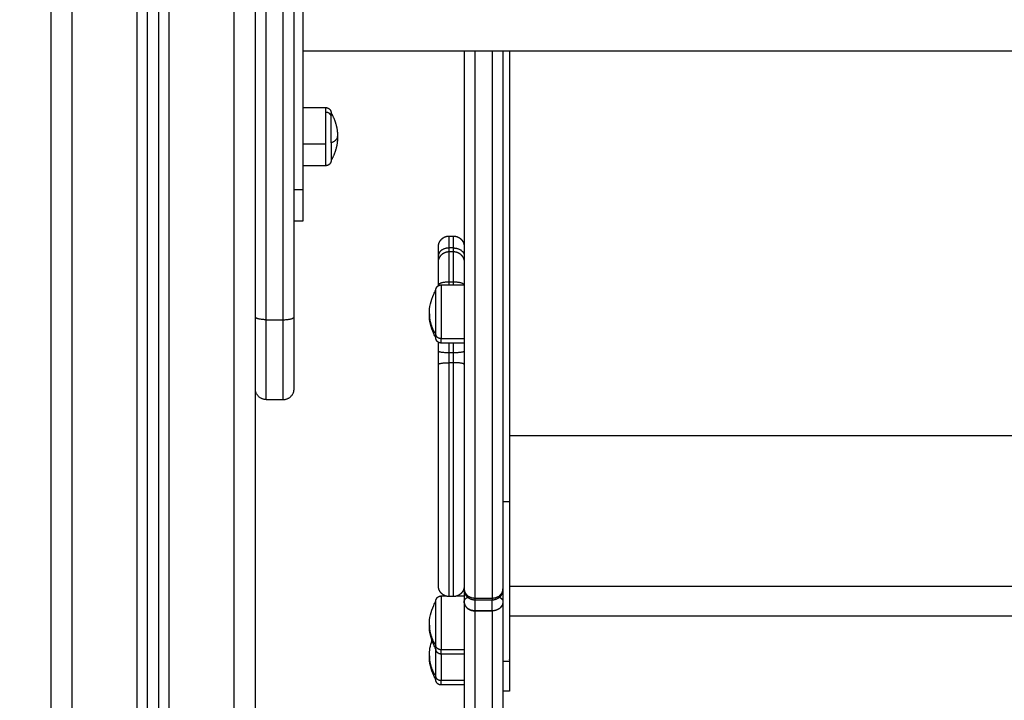
# Model space of a CAD drawing. Units: millimetres. Extents: x -0.1 to 12.8, y 0 to 13.
# Drawn here: x 9.7 to 10.1, y 8 to 8.3 of the extents above; entities that cross this region are included whole.
import ezdxf

# ---------------------------------------------------------------- set-up
doc = ezdxf.new("R2010")
doc.units = ezdxf.units.MM
doc.layers.get('Defpoints').update_dxf_attribs({"lineweight": 5})
doc.layers.add('DIASTASEIS', color=253, linetype='Continuous', lineweight=5)
doc.layers.add('Make2D$Visible$Curves', color=7, linetype='Continuous')
doc.layers.add('Make2D$Visible$Tangents', color=8, linetype='Continuous')
doc.styles.get("Standard").update_dxf_attribs({"font": 'ARIALN.TTF'})
doc.dimstyles.get("Standard").update_dxf_attribs({"dimtxt": 0.18, "dimasz": 0.15, "dimexe": 0.1, "dimexo": 0, "dimgap": 0.09, "dimtad": 0, "dimtih": 1, "dimtoh": 1, "dimzin": 0, "dimdsep": 46, "dimtxsty": 'Standard', "dimblk": 'OBLIQUE', "dimcen": 0.09, "dimadec": 0, "dimazin": 0, "dimtfac": 1, "dimtofl": 0, "dimtmove": 0, "dimatfit": 3, "dimldrblk": 'OBLIQUE', "dimfxl": 1, "dimtolj": 1, "dimtzin": 0, "dimarcsym": 0})

# ---------------------------------------------------------------- blocks, each defined once
blk = doc.blocks.new('s115_A')
at = {"layer": 'Make2D$Visible$Curves', "lineweight": -3}
for points, degree in [([(1198.10173, 5419.19307), (1198.10173, 5418.0025), (1198.10173, 5416.81193)], 2), ([(1198.05173, 5419.18993), (1198.05173, 5418.00093), (1198.05173, 5416.81193)], 2), ([(1198.09673, 5416.81193), (1198.09673, 5418.00147), (1198.09673, 5419.191)], 2), ([(1198.16873, 5417.796), (1198.16873, 5417.46275), (1198.16873, 5417.12951)], 2), ([(1198.14673, 5417.07029), (1198.14673, 5417.42991), (1198.14673, 5417.78953)], 2), ([(1198.16473, 5417.07029), (1198.16473, 5417.42991), (1198.16473, 5417.78953)], 2), ([(1198.92473, 5417.19368), (1198.54673, 5417.19368), (1198.16873, 5417.19368)], 2), ([(1198.16873, 5417.1675), (1198.17408, 5417.1675), (1198.17943, 5417.1675)], 2), ([(1198.17943, 5417.1405), (1198.17408, 5417.1405), (1198.16873, 5417.1405)], 2), ([(1198.16873, 5417.11468), (1198.16673, 5417.11468), (1198.16473, 5417.11468)], 2), ([(1198.23673, 5417.10785), (1198.23773, 5417.10785), (1198.23873, 5417.10785)], 2), ([(1198.23673, 5417.10063), (1198.23773, 5417.10063), (1198.23873, 5417.10063)], 2), ([(1198.23303, 5417.08516), (1198.23838, 5417.08516), (1198.24373, 5417.08516)], 2), ([(1198.24373, 5417.05816), (1198.23838, 5417.05816), (1198.23303, 5417.05816)], 2), ([(1198.14673, 5416.81193), (1198.14673, 5416.92443), (1198.14673, 5417.03693)], 2), ([(1198.15173, 5417.03193), (1198.15573, 5417.03193), (1198.15973, 5417.03193)], 2), ([(1198.24373, 5416.94378), (1198.24373, 5416.94091), (1198.24373, 5416.93804)], 2), ([(1198.26173, 5416.94378), (1198.26173, 5416.94091), (1198.26173, 5416.93804)], 2), ([(1198.23303, 5416.9407), (1198.23406, 5416.9407), (1198.23509, 5416.9407)], 2), ([(1198.23873, 5416.94042), (1198.23773, 5416.94042), (1198.23673, 5416.94042)], 2), ([(1198.24036, 5416.9407), (1198.24205, 5416.9407), (1198.24373, 5416.9407)], 2), ([(1198.25673, 5416.93878), (1198.25273, 5416.93878), (1198.24873, 5416.93878)], 2), ([(1198.22753, 5416.91287), (1198.22753, 5416.91531), (1198.22794, 5416.91774), (1198.22874, 5416.92003)], 3), ([(1198.24373, 5416.9137), (1198.23838, 5416.9137), (1198.23303, 5416.9137)], 2), ([(1198.26473, 5416.91036), (1198.26473, 5416.90344), (1198.26473, 5416.89652)], 2), ([(1198.24373, 5416.89937), (1198.23838, 5416.89937), (1198.23303, 5416.89937)], 2), ([(1198.26473, 5416.89652), (1198.26323, 5416.89652), (1198.26173, 5416.89652)], 2)]:
    blk.add_open_spline(points, degree=degree, dxfattribs=at)
for points, weights in [([(1198.24373, 5417.19368), (1198.24373, 5417.06156), (1198.24373, 5416.94394)], [0.996224274578, 0.997295913988, 1]), ([(1198.26173, 5417.19368), (1198.26173, 5417.06156), (1198.26173, 5416.94394)], [0.996224274578, 0.997295913988, 1]), ([(1198.26473, 5417.19368), (1198.26473, 5417.08141), (1198.26473, 5416.98461)], [0.994470350375, 0.996176077548, 1]), ([(1198.18193, 5417.16323), (1198.18193, 5417.165), (1198.18193, 5417.165)], [1, 0.958819734868, 1]), ([(1198.18193, 5417.15115), (1198.18193, 5417.15887), (1198.18193, 5417.16323)], [1, 0.809016994375, 1]), ([(1198.23173, 5417.09874), (1198.23173, 5417.10285), (1198.23173, 5417.10285)], [1, 0.925955890761, 1]), ([(1198.23173, 5417.09563), (1198.23173, 5417.09691), (1198.23173, 5417.09874)], [0.966892737372, 0.975016784317, 1]), ([(1198.23173, 5417.0851), (1198.23173, 5417.09563), (1198.23173, 5417.09563)], [1, 0.796666437173, 1]), ([(1198.23173, 5417.08479), (1198.23173, 5417.08495), (1198.23173, 5417.0851)], [0.995256984271, 0.997593369363, 1]), ([(1198.14673, 5417.03693), (1198.14673, 5417.03693), (1198.14673, 5417.07029)], [1, 0.793353340291, 1]), ([(1198.16473, 5417.03693), (1198.16473, 5417.03693), (1198.16473, 5417.07029)], [1, 0.793353340291, 1]), ([(1198.23053, 5417.06066), (1198.23053, 5417.06066), (1198.23053, 5417.0623)], [1, 0.961860756799, 1]), ([(1198.23173, 5417.05432), (1198.23173, 5417.05642), (1198.23173, 5417.05852)], [1, 0.971346290396, 0.963977225605]), ([(1198.23173, 5417.04824), (1198.23173, 5417.05128), (1198.23173, 5417.05432)], [1, 0.988358480184, 1]), ([(1198.15173, 5417.03193), (1198.14673, 5417.03193), (1198.14673, 5417.03693)], [1, 0.707106781187, 1]), ([(1198.15973, 5417.03193), (1198.16473, 5417.03193), (1198.16473, 5417.03693)], [1, 0.707106781187, 1]), ([(1198.26473, 5416.98461), (1198.26473, 5416.91526), (1198.26473, 5416.91036)], [1, 0.97177856785, 1]), ([(1198.24373, 5416.94394), (1198.24373, 5416.94378), (1198.24373, 5416.94378)], [1, 0.959982279146, 1]), ([(1198.26173, 5416.94394), (1198.26173, 5416.94378), (1198.26173, 5416.94378)], [1, 0.959982279145, 1]), ([(1198.24373, 5416.938), (1198.24373, 5416.93802), (1198.24373, 5416.93804)], [0.898991010807, 0.898994646257, 0.899005906654]), ([(1198.24373, 5416.938), (1198.24373, 5416.82514), (1198.24373, 5416.82353)], [1, 0.961319355201, 1]), ([(1198.26173, 5416.93804), (1198.26173, 5416.93802), (1198.26173, 5416.938)], [0.986250873554, 0.986248400621, 0.9862459446]), ([(1198.26173, 5416.938), (1198.26173, 5416.82514), (1198.26173, 5416.82353)], [1, 0.961319355201, 1]), ([(1198.23053, 5416.9162), (1198.23053, 5416.9162), (1198.23053, 5416.91785)], [1, 0.961860756799, 1]), ([(1198.23053, 5416.90187), (1198.23053, 5416.90187), (1198.23053, 5416.90351)], [1, 0.961860756799, 1])]:
    blk.add_rational_spline(points, weights, degree=2, dxfattribs=at)
for points, weights, degree, knots in [([(1198.17943, 5417.1675), (1198.18008, 5417.1675), (1198.1807, 5417.16726), (1198.18119, 5417.16677), (1198.18143, 5417.16653), (1198.18162, 5417.16624), (1198.18181, 5417.16577), (1198.18185, 5417.16562), (1198.18189, 5417.16541), (1198.1819, 5417.16535), (1198.18191, 5417.16525), (1198.18192, 5417.1652), (1198.18192, 5417.16513), (1198.18192, 5417.1651), (1198.18192, 5417.16506), (1198.18192, 5417.16502), (1198.18193, 5417.165)], [0.862982509775, 0.778728601419, 0.736601647241, 0.736601647241, 0.736601647241, 0.736601647241, 0.736601647241, 0.736601647241, 0.736601647241, 0.736601647241, 0.736601647241, 0.736601647241, 0.736601647241, 0.736601647241, 0.736601647241, 0.736601647241, 0.736601647241], 3, [0, 0, 0, 0, 2.01436, 2.01436, 2.01436, 3.051395, 3.051395, 3.542259, 3.542259, 3.699755, 3.699755, 3.853934, 3.853934, 3.929274, 3.929274, 3.985776, 3.985776, 3.985776, 3.985776]), ([(1198.18193, 5417.165), (1198.18373, 5417.16193), (1198.18475, 5417.15852), (1198.1849, 5417.15495), (1198.18492, 5417.15464), (1198.18493, 5417.15432), (1198.18493, 5417.154)], [0.914835766826, 0.89513640667, 0.893494793324, 0.909910926787, 0.909910926787, 0.909910926787, 0.909910926787], 3, [0, 0, 0, 0, 10.690373, 10.690373, 10.690373, 11.643087, 11.643087, 11.643087, 11.643087]), ([(1198.18493, 5417.154), (1198.18493, 5417.15368), (1198.18492, 5417.15337), (1198.1849, 5417.15305), (1198.18475, 5417.14949), (1198.18373, 5417.14607), (1198.18193, 5417.143)], [0.909910926788, 0.909910926788, 0.909910926788, 0.909910926788, 0.893494793325, 0.895136406671, 0.914835766827], 3, [-0.952714, -0.952714, -0.952714, -0.952714, 0, 0, 0, 10.690373, 10.690373, 10.690373, 10.690373]), ([(1198.18193, 5417.15115), (1198.18193, 5417.14947), (1198.18193, 5417.14801), (1198.18193, 5417.14419), (1198.18193, 5417.14324), (1198.18193, 5417.143), (1198.18193, 5417.143)], [0.902750339224, 0.938434049875, 1, 0.853553390593, 0.853553390593, 0.853553390593, 0.862982509775], 2, [14.394431, 14.394431, 14.394431, 18.225397, 18.225397, 27.338095, 27.338095, 29.650388, 29.650388, 29.650388]), ([(1198.18193, 5417.143), (1198.18192, 5417.14298), (1198.18192, 5417.14295), (1198.18192, 5417.1429), (1198.18192, 5417.14288), (1198.18192, 5417.1428), (1198.18191, 5417.14275), (1198.1819, 5417.14265), (1198.18189, 5417.1426), (1198.18185, 5417.14239), (1198.18181, 5417.14223), (1198.18162, 5417.14176), (1198.18143, 5417.14148), (1198.18119, 5417.14123), (1198.1807, 5417.14075), (1198.18008, 5417.1405), (1198.17943, 5417.1405)], [1, 1, 1, 1, 1, 1, 1, 1, 1, 1, 1, 1, 1, 1, 1, 1.05719095842, 1.17157287525], 3, [0, 0, 0, 0, 0.056502, 0.056502, 0.131842, 0.131842, 0.286022, 0.286022, 0.443517, 0.443517, 0.934381, 0.934381, 1.971416, 1.971416, 1.971416, 3.985776, 3.985776, 3.985776, 3.985776]), ([(1198.16873, 5417.12951), (1198.16873, 5417.1215), (1198.16873, 5417.11736), (1198.16873, 5417.11468), (1198.16873, 5417.11468)], [1, 0.923879499932, 1, 0.949398552701, 0.966072188105], 2, [-752.831876, -752.831876, -752.831876, -737.123909, -737.123909, -726.681967, -726.681967, -726.681967]), ([(1198.23173, 5417.10285), (1198.23173, 5417.10285), (1198.23173, 5417.103), (1198.23173, 5417.10305), (1198.23173, 5417.1031), (1198.23174, 5417.10325), (1198.23175, 5417.10335), (1198.23177, 5417.10355), (1198.23179, 5417.10366), (1198.23187, 5417.10408), (1198.23196, 5417.10439), (1198.23233, 5417.10532), (1198.23271, 5417.1059), (1198.23319, 5417.10638), (1198.23417, 5417.10736), (1198.23542, 5417.10785), (1198.23673, 5417.10785)], [1, 1, 1, 1, 1, 1, 1, 1, 1, 1, 1, 1, 1, 1, 1, 1.05719095842, 1.17157287525], 3, [0, 0, 0, 0, 0.000212, 0.000212, 0.155331, 0.155331, 0.472773, 0.472773, 0.797043, 0.797043, 1.807689, 1.807689, 3.942853, 3.942853, 3.942853, 7.971573, 7.971573, 7.971573, 7.971573]), ([(1198.23873, 5417.10785), (1198.24003, 5417.10785), (1198.24128, 5417.10736), (1198.24226, 5417.10638), (1198.24274, 5417.1059), (1198.24312, 5417.10532), (1198.24349, 5417.10439), (1198.24358, 5417.10408), (1198.24366, 5417.10366), (1198.24368, 5417.10355), (1198.2437, 5417.10335), (1198.24371, 5417.10325), (1198.24372, 5417.1031), (1198.24372, 5417.10305), (1198.24372, 5417.10296), (1198.24372, 5417.10289), (1198.24373, 5417.10285)], [0.986403226572, 0.890099621212, 0.841947818532, 0.841947818532, 0.841947818532, 0.841947818532, 0.841947818532, 0.841947818532, 0.841947818532, 0.841947818532, 0.841947818532, 0.841947818532, 0.841947818532, 0.841947818532, 0.841947818532, 0.841947818532, 0.841947818532], 3, [0, 0, 0, 0, 4.02872, 4.02872, 4.02872, 6.10279, 6.10279, 7.084517, 7.084517, 7.399509, 7.399509, 7.707868, 7.707868, 7.858548, 7.858548, 7.971552, 7.971552, 7.971552, 7.971552]), ([(1198.23173, 5417.09563), (1198.23173, 5417.09563), (1198.23173, 5417.09577), (1198.23173, 5417.09582), (1198.23173, 5417.09587), (1198.23174, 5417.09602), (1198.23175, 5417.09613), (1198.23177, 5417.09633), (1198.23179, 5417.09643), (1198.23187, 5417.09685), (1198.23196, 5417.09717), (1198.23233, 5417.0981), (1198.23271, 5417.09868), (1198.23319, 5417.09916), (1198.23417, 5417.10014), (1198.23542, 5417.10063), (1198.23673, 5417.10063)], [1, 1, 1, 1, 1, 1, 1, 1, 1, 1, 1, 1, 1, 1, 1, 1.05719095842, 1.17157287525], 3, [0, 0, 0, 0, 0.000103, 0.000103, 0.155226, 0.155226, 0.472676, 0.472676, 0.796955, 0.796955, 1.807628, 1.807628, 3.942848, 3.942848, 3.942848, 7.971568, 7.971568, 7.971568, 7.971568]), ([(1198.23873, 5417.10063), (1198.24003, 5417.10063), (1198.24128, 5417.10014), (1198.24226, 5417.09916), (1198.24274, 5417.09868), (1198.24312, 5417.0981), (1198.24349, 5417.09717), (1198.24358, 5417.09685), (1198.24366, 5417.09643), (1198.24368, 5417.09633), (1198.2437, 5417.09613), (1198.24371, 5417.09602), (1198.24372, 5417.09587), (1198.24372, 5417.09582), (1198.24372, 5417.09574), (1198.24372, 5417.09566), (1198.24373, 5417.09563)], [0.956345687822, 0.86297663222, 0.81629210442, 0.81629210442, 0.81629210442, 0.81629210442, 0.81629210442, 0.81629210442, 0.81629210442, 0.81629210442, 0.81629210442, 0.81629210442, 0.81629210442, 0.81629210442, 0.81629210442, 0.81629210442, 0.81629210442], 3, [0, 0, 0, 0, 4.02872, 4.02872, 4.02872, 6.10279, 6.10279, 7.084517, 7.084517, 7.399509, 7.399509, 7.707868, 7.707868, 7.858548, 7.858548, 7.971552, 7.971552, 7.971552, 7.971552]), ([(1198.23053, 5417.08266), (1198.23053, 5417.08266), (1198.23053, 5417.08269), (1198.23053, 5417.08271), (1198.23053, 5417.08272), (1198.23053, 5417.08276), (1198.23053, 5417.08278), (1198.23053, 5417.08286), (1198.23054, 5417.08291), (1198.23055, 5417.08301), (1198.23056, 5417.08306), (1198.2306, 5417.08327), (1198.23064, 5417.08343), (1198.23083, 5417.08389), (1198.23102, 5417.08418), (1198.23126, 5417.08442), (1198.23175, 5417.08491), (1198.23237, 5417.08516), (1198.23303, 5417.08516)], [1, 1, 1, 1, 1, 1, 1, 1, 1, 1, 1, 1, 1, 1, 1, 1, 1, 1.05719095842, 1.17157287525], 3, [0, 0, 0, 0, 0.00001, 0.00001, 0.038041, 0.038041, 0.114107, 0.114107, 0.269774, 0.269774, 0.428788, 0.428788, 0.924386, 0.924386, 1.971421, 1.971421, 1.971421, 3.985781, 3.985781, 3.985781, 3.985781]), ([(1198.23053, 5417.0623), (1198.23053, 5417.06809), (1198.23053, 5417.07744), (1198.23053, 5417.08266), (1198.23053, 5417.08266)], [1, 0.707106781187, 1, 0.812489525661, 0.865067764398], 2, [-34.557519, -34.557519, -34.557519, -17.27876, -17.27876, -6.216884, -6.216884, -6.216884]), ([(1198.23303, 5417.05816), (1198.23237, 5417.05816), (1198.23175, 5417.0584), (1198.23126, 5417.05889), (1198.23102, 5417.05913), (1198.23083, 5417.05942), (1198.23064, 5417.05989), (1198.2306, 5417.06004), (1198.23056, 5417.06025), (1198.23055, 5417.0603), (1198.23054, 5417.06041), (1198.23053, 5417.06046), (1198.23053, 5417.06053), (1198.23053, 5417.06056), (1198.23053, 5417.06058), (1198.23053, 5417.06066), (1198.23053, 5417.06066)], [0.865067764398, 0.780610270396, 0.738381523395, 0.738381523395, 0.738381523395, 0.738381523395, 0.738381523395, 0.738381523395, 0.738381523395, 0.738381523395, 0.738381523395, 0.738381523395, 0.738381523395, 0.738381523395, 0.738381523395, 0.738381523395, 0.738381523395], 3, [0, 0, 0, 0, 2.01436, 2.01436, 2.01436, 3.081498, 3.081498, 3.586611, 3.586611, 3.748679, 3.748679, 3.907334, 3.907334, 3.984861, 3.984861, 3.985788, 3.985788, 3.985788, 3.985788]), ([(1198.23173, 5416.94542), (1198.23173, 5416.94542), (1198.23173, 5416.97662), (1198.23173, 5417.00782), (1198.23173, 5417.04824)], [1, 0.907662242005, 1, 0.907662242005, 1], 2, [48.320785, 48.320785, 48.320785, 125.032423, 125.032423, 201.74406, 201.74406, 201.74406]), ([(1198.23673, 5416.94042), (1198.23542, 5416.94042), (1198.23417, 5416.94091), (1198.23319, 5416.94189), (1198.23271, 5416.94237), (1198.23233, 5416.94295), (1198.23196, 5416.94389), (1198.23187, 5416.9442), (1198.23179, 5416.94462), (1198.23177, 5416.94472), (1198.23175, 5416.94492), (1198.23174, 5416.94503), (1198.23173, 5416.94518), (1198.23173, 5416.94523), (1198.23173, 5416.94531), (1198.23173, 5416.94539), (1198.23173, 5416.94542)], [0.921209544568, 0.831270868331, 0.786301530213, 0.786301530213, 0.786301530213, 0.786301530213, 0.786301530213, 0.786301530213, 0.786301530213, 0.786301530213, 0.786301530213, 0.786301530213, 0.786301530213, 0.786301530213, 0.786301530213, 0.786301530213, 0.786301530213], 3, [0, 0, 0, 0, 4.02872, 4.02872, 4.02872, 6.10279, 6.10279, 7.084517, 7.084517, 7.399509, 7.399509, 7.707868, 7.707868, 7.858548, 7.858548, 7.971552, 7.971552, 7.971552, 7.971552]), ([(1198.24373, 5416.94542), (1198.24372, 5416.94539), (1198.24372, 5416.94531), (1198.24372, 5416.94523), (1198.24372, 5416.94518), (1198.24371, 5416.94503), (1198.2437, 5416.94492), (1198.24368, 5416.94472), (1198.24366, 5416.94462), (1198.24358, 5416.9442), (1198.24349, 5416.94389), (1198.24312, 5416.94295), (1198.24274, 5416.94237), (1198.24226, 5416.94189), (1198.24128, 5416.94091), (1198.24003, 5416.94042), (1198.23873, 5416.94042)], [1, 1, 1, 1, 1, 1, 1, 1, 1, 1, 1, 1, 1, 1, 1, 1.05719095842, 1.17157287525], 3, [0, 0, 0, 0, 0.113004, 0.113004, 0.263684, 0.263684, 0.572043, 0.572043, 0.887035, 0.887035, 1.868763, 1.868763, 3.942832, 3.942832, 3.942832, 7.971552, 7.971552, 7.971552, 7.971552]), ([(1198.24873, 5416.93878), (1198.24811, 5416.93878), (1198.24748, 5416.93889), (1198.24688, 5416.93913), (1198.24625, 5416.93938), (1198.24568, 5416.93976), (1198.24519, 5416.94024), (1198.2447, 5416.94073), (1198.24433, 5416.94131), (1198.24408, 5416.94194), (1198.24396, 5416.94224), (1198.24387, 5416.94255), (1198.24378, 5416.94302), (1198.24376, 5416.94318), (1198.24374, 5416.94338), (1198.24374, 5416.94343), (1198.24373, 5416.94353), (1198.24373, 5416.94358), (1198.24373, 5416.94367), (1198.24373, 5416.94374), (1198.24373, 5416.94378)], [0.867130598071, 0.824801152717, 0.793054068701, 0.771889346024, 0.750724623347, 0.740142262008, 0.740142262008, 0.740142262008, 0.750724623347, 0.771889346024, 0.771889346024, 0.771889346024, 0.771889346024, 0.771889346024, 0.771889346024, 0.771889346024, 0.771889346024, 0.771889346024, 0.771889346024, 0.771889346024, 0.771889346024], 3, [0, 0, 0, 0, 1.895974, 1.895974, 1.895974, 3.952395, 3.952395, 3.952395, 6.008816, 6.008816, 6.008816, 6.999467, 6.999467, 7.474102, 7.474102, 7.628881, 7.628881, 7.781898, 7.781898, 7.895303, 7.895303, 7.895303, 7.895303]), ([(1198.26173, 5416.94378), (1198.26172, 5416.94374), (1198.26172, 5416.94367), (1198.26172, 5416.94358), (1198.26172, 5416.94353), (1198.26171, 5416.94343), (1198.26171, 5416.94338), (1198.26169, 5416.94318), (1198.26167, 5416.94302), (1198.26158, 5416.94255), (1198.26149, 5416.94224), (1198.26137, 5416.94194), (1198.26112, 5416.94131), (1198.26075, 5416.94073), (1198.26026, 5416.94024), (1198.25977, 5416.93976), (1198.2592, 5416.93938), (1198.25857, 5416.93913), (1198.25797, 5416.93889), (1198.25734, 5416.93878), (1198.25673, 5416.93878)], [1, 1, 1, 1, 1, 1, 1, 1, 1, 1, 1, 1, 0.972580625985, 0.958870938977, 0.958870938977, 0.958870938977, 0.972580625985, 1, 1.02741937402, 1.06854843504, 1.12338718307], 3, [0, 0, 0, 0, 0.113406, 0.113406, 0.266423, 0.266423, 0.421202, 0.421202, 0.895837, 0.895837, 1.886488, 1.886488, 1.886488, 3.942908, 3.942908, 3.942908, 5.999329, 5.999329, 5.999329, 7.895303, 7.895303, 7.895303, 7.895303]), ([(1198.23053, 5416.9382), (1198.23053, 5416.9382), (1198.23053, 5416.93828), (1198.23053, 5416.9383), (1198.23053, 5416.93833), (1198.23053, 5416.9384), (1198.23054, 5416.93845), (1198.23055, 5416.93855), (1198.23056, 5416.93861), (1198.2306, 5416.93882), (1198.23064, 5416.93897), (1198.23083, 5416.93944), (1198.23102, 5416.93973), (1198.23126, 5416.93997), (1198.23175, 5416.94046), (1198.23237, 5416.9407), (1198.23303, 5416.9407)], [1, 1, 1, 1, 1, 1, 1, 1, 1, 1, 1, 1, 1, 1, 1, 1.05719095842, 1.17157287525], 3, [0, 0, 0, 0, 0.000117, 0.000117, 0.077676, 0.077676, 0.236396, 0.236396, 0.398531, 0.398531, 0.903851, 0.903851, 1.971427, 1.971427, 1.971427, 3.985787, 3.985787, 3.985787, 3.985787]), ([(1198.23053, 5416.91785), (1198.23053, 5416.92364), (1198.23053, 5416.93299), (1198.23053, 5416.9382), (1198.23053, 5416.9382)], [1, 0.707106781187, 1, 0.812489525661, 0.865067764398], 2, [-34.557519, -34.557519, -34.557519, -17.27876, -17.27876, -6.216884, -6.216884, -6.216884]), ([(1198.23053, 5416.90351), (1198.23053, 5416.90789), (1198.23053, 5416.91588), (1198.23053, 5416.91604), (1198.23053, 5416.9162)], [1, 0.79797855497, 1, 0.994862001974, 0.989985352675], 2, [-34.557519, -34.557519, -34.557519, -20.326541, -20.326541, -19.964605, -19.964605, -19.964605]), ([(1198.23303, 5416.9137), (1198.23237, 5416.9137), (1198.23175, 5416.91395), (1198.23126, 5416.91443), (1198.23102, 5416.91468), (1198.23083, 5416.91496), (1198.23064, 5416.91543), (1198.2306, 5416.91559), (1198.23056, 5416.9158), (1198.23055, 5416.91585), (1198.23054, 5416.91595), (1198.23053, 5416.916), (1198.23053, 5416.91608), (1198.23053, 5416.9161), (1198.23053, 5416.91613), (1198.23053, 5416.9162), (1198.23053, 5416.9162)], [0.865067764398, 0.780610270396, 0.738381523395, 0.738381523395, 0.738381523395, 0.738381523395, 0.738381523395, 0.738381523395, 0.738381523395, 0.738381523395, 0.738381523395, 0.738381523395, 0.738381523395, 0.738381523395, 0.738381523395, 0.738381523395, 0.738381523395], 3, [0, 0, 0, 0, 2.01436, 2.01436, 2.01436, 3.081914, 3.081914, 3.587224, 3.587224, 3.749355, 3.749355, 3.908071, 3.908071, 3.985629, 3.985629, 3.985787, 3.985787, 3.985787, 3.985787]), ([(1198.23303, 5416.89937), (1198.23237, 5416.89937), (1198.23175, 5416.89961), (1198.23126, 5416.9001), (1198.23102, 5416.90034), (1198.23083, 5416.90063), (1198.23064, 5416.9011), (1198.2306, 5416.90125), (1198.23056, 5416.90146), (1198.23055, 5416.90152), (1198.23054, 5416.90162), (1198.23053, 5416.90167), (1198.23053, 5416.90174), (1198.23053, 5416.90177), (1198.23053, 5416.90179), (1198.23053, 5416.90187), (1198.23053, 5416.90187)], [0.865067764398, 0.780610270396, 0.738381523395, 0.738381523395, 0.738381523395, 0.738381523395, 0.738381523395, 0.738381523395, 0.738381523395, 0.738381523395, 0.738381523395, 0.738381523395, 0.738381523395, 0.738381523395, 0.738381523395, 0.738381523395, 0.738381523395], 3, [0, 0, 0, 0, 2.01436, 2.01436, 2.01436, 3.081974, 3.081974, 3.587312, 3.587312, 3.749452, 3.749452, 3.908178, 3.908178, 3.985739, 3.985739, 3.985783, 3.985783, 3.985783, 3.985783])]:
    blk.add_rational_spline(points, weights, degree=degree, knots=knots, dxfattribs=at)
for points, knots in [([(1198.22753, 5417.07166), (1198.22753, 5417.07481), (1198.22822, 5417.07794), (1198.22955, 5417.0808), (1198.22985, 5417.08144), (1198.23017, 5417.08205), (1198.23053, 5417.08266)], [34.224773, 34.224773, 34.224773, 34.224773, 43.740207, 43.740207, 43.740207, 45.844837, 45.844837, 45.844837, 45.844837]), ([(1198.23053, 5417.06066), (1198.23017, 5417.06126), (1198.22985, 5417.06188), (1198.22955, 5417.06251), (1198.22822, 5417.06538), (1198.22753, 5417.0685), (1198.22753, 5417.07166)], [22.60471, 22.60471, 22.60471, 22.60471, 24.70934, 24.70934, 24.70934, 34.224773, 34.224773, 34.224773, 34.224773]), ([(1198.22753, 5416.9272), (1198.22753, 5416.93036), (1198.22822, 5416.93348), (1198.22955, 5416.93635), (1198.22985, 5416.93698), (1198.23017, 5416.9376), (1198.23053, 5416.9382)], [34.224773, 34.224773, 34.224773, 34.224773, 43.740207, 43.740207, 43.740207, 45.844837, 45.844837, 45.844837, 45.844837]), ([(1198.23053, 5416.9162), (1198.23017, 5416.9168), (1198.22985, 5416.91742), (1198.22955, 5416.91806), (1198.22822, 5416.92092), (1198.22753, 5416.92404), (1198.22753, 5416.9272)], [22.60471, 22.60471, 22.60471, 22.60471, 24.70934, 24.70934, 24.70934, 34.224773, 34.224773, 34.224773, 34.224773]), ([(1198.23053, 5416.90187), (1198.23017, 5416.90247), (1198.22985, 5416.90309), (1198.22955, 5416.90372), (1198.22822, 5416.90659), (1198.22753, 5416.90971), (1198.22753, 5416.91287)], [22.60471, 22.60471, 22.60471, 22.60471, 24.70934, 24.70934, 24.70934, 34.224773, 34.224773, 34.224773, 34.224773])]:
    blk.add_open_spline(points, degree=3, knots=knots, dxfattribs=at)
at = {"layer": 'Make2D$Visible$Tangents', "lineweight": -3}
for points in [[(1198.13673, 5419.20293), (1198.13673, 5418.00743), (1198.13673, 5416.81193)], [(1198.10673, 5416.81193), (1198.10673, 5418.00413), (1198.10673, 5419.19632)], [(1198.06173, 5416.81193), (1198.06173, 5418.00093), (1198.06173, 5419.18993)], [(1198.09173, 5419.19004), (1198.09173, 5418.00099), (1198.09173, 5416.81193)], [(1198.15173, 5417.06899), (1198.15173, 5417.42861), (1198.15173, 5417.78823)], [(1198.15973, 5417.06899), (1198.15973, 5417.42861), (1198.15973, 5417.78823)], [(1198.17943, 5417.15051), (1198.17408, 5417.15051), (1198.16873, 5417.15051)], [(1198.16473, 5417.12951), (1198.16673, 5417.12951), (1198.16873, 5417.12951)], [(1198.23873, 5417.10231), (1198.23773, 5417.10231), (1198.23673, 5417.10231)], [(1198.23873, 5417.08645), (1198.23773, 5417.08645), (1198.23673, 5417.08645)], [(1198.15173, 5417.06899), (1198.15573, 5417.06899), (1198.15973, 5417.06899)], [(1198.24373, 5417.06018), (1198.23838, 5417.06018), (1198.23303, 5417.06018)], [(1198.23873, 5417.05361), (1198.23773, 5417.05361), (1198.23673, 5417.05361)], [(1198.23873, 5417.04904), (1198.23773, 5417.04904), (1198.23673, 5417.04904)], [(1198.26473, 5417.01515), (1198.54673, 5417.01515), (1198.82873, 5417.01515)], [(1198.26173, 5416.98461), (1198.26323, 5416.98461), (1198.26473, 5416.98461)], [(1198.26473, 5416.94533), (1198.54673, 5416.94533), (1198.82873, 5416.94533)], [(1198.24873, 5416.93972), (1198.25273, 5416.93972), (1198.25673, 5416.93972)], [(1198.25673, 5416.93382), (1198.25273, 5416.93382), (1198.24873, 5416.93382)], [(1198.24873, 5416.93378), (1198.25273, 5416.93378), (1198.25673, 5416.93378)], [(1198.26473, 5416.9315), (1198.54673, 5416.9315), (1198.82873, 5416.9315)], [(1198.24373, 5416.91572), (1198.23838, 5416.91572), (1198.23303, 5416.91572)], [(1198.26173, 5416.91036), (1198.26323, 5416.91036), (1198.26473, 5416.91036)], [(1198.24373, 5416.90139), (1198.23838, 5416.90139), (1198.23303, 5416.90139)]]:
    blk.add_open_spline(points, degree=2, dxfattribs=at)
for points, weights in [([(1198.24873, 5417.19368), (1198.24873, 5417.05922), (1198.24873, 5416.93972)], [0.996192392609, 0.997255239557, 1]), ([(1198.25673, 5417.19368), (1198.25673, 5417.05922), (1198.25673, 5416.93972)], [0.996192392609, 0.997255239557, 1]), ([(1198.17943, 5417.16532), (1198.17943, 5417.1675), (1198.17943, 5417.1675)], [1, 0.958819734868, 1]), ([(1198.17943, 5417.15051), (1198.17943, 5417.15998), (1198.17943, 5417.16532)], [1, 0.809016994375, 1]), ([(1198.18193, 5417.16323), (1198.18193, 5417.16532), (1198.17943, 5417.16532)], [1, 0.707106781187, 1]), ([(1198.18193, 5417.15115), (1198.18493, 5417.15247), (1198.18493, 5417.154)], [1, 0.964763821238, 1]), ([(1198.17943, 5417.1405), (1198.17943, 5417.1405), (1198.17943, 5417.15051)], [1, 0.793353340291, 1]), ([(1198.23673, 5417.10231), (1198.23673, 5417.10785), (1198.23673, 5417.10785)], [1, 0.925955890761, 1]), ([(1198.23873, 5417.10231), (1198.23873, 5417.10785), (1198.23873, 5417.10785)], [1, 0.925955890761, 1]), ([(1198.23673, 5417.10231), (1198.23173, 5417.10231), (1198.23173, 5417.09874)], [1, 0.707106781187, 1]), ([(1198.23673, 5417.10063), (1198.23673, 5417.10138), (1198.23673, 5417.10231)], [0.956122968303, 0.9739446451, 1]), ([(1198.23673, 5417.08645), (1198.23673, 5417.10063), (1198.23673, 5417.10063)], [1, 0.796666437173, 1]), ([(1198.23873, 5417.10063), (1198.23873, 5417.10138), (1198.23873, 5417.10231)], [0.956122968303, 0.9739446451, 1]), ([(1198.23873, 5417.10231), (1198.24373, 5417.10231), (1198.24373, 5417.09874)], [1, 0.707106781187, 1]), ([(1198.23873, 5417.08645), (1198.23873, 5417.10063), (1198.23873, 5417.10063)], [1, 0.796666437173, 1]), ([(1198.23673, 5417.08645), (1198.23173, 5417.08645), (1198.23173, 5417.0851)], [1, 0.707106781187, 1]), ([(1198.23673, 5417.08516), (1198.23673, 5417.08579), (1198.23673, 5417.08645)], [0.975348001054, 0.986582232334, 1]), ([(1198.24372, 5417.08516), (1198.24352, 5417.08645), (1198.23873, 5417.08645)], [0.983564560918, 0.715568989014, 1]), ([(1198.23873, 5417.08516), (1198.23873, 5417.08579), (1198.23873, 5417.08645)], [0.975348001054, 0.986582232334, 1]), ([(1198.22753, 5417.07166), (1198.22753, 5417.06663), (1198.23053, 5417.0623)], [1, 0.964763821238, 1]), ([(1198.15173, 5417.06899), (1198.14673, 5417.06899), (1198.14673, 5417.07029)], [1, 0.707106781179, 1]), ([(1198.15173, 5417.03193), (1198.15173, 5417.03193), (1198.15173, 5417.06899)], [1, 0.793353340291, 1]), ([(1198.15973, 5417.06899), (1198.16473, 5417.06899), (1198.16473, 5417.07029)], [1, 0.707106781179, 1]), ([(1198.15973, 5417.03193), (1198.15973, 5417.03193), (1198.15973, 5417.06899)], [1, 0.793353340291, 1]), ([(1198.23303, 5417.06018), (1198.23053, 5417.06018), (1198.23053, 5417.0623)], [1, 0.707106781187, 1]), ([(1198.23303, 5417.05816), (1198.23303, 5417.05816), (1198.23303, 5417.06018)], [1, 0.961860756799, 1]), ([(1198.23673, 5417.05361), (1198.23673, 5417.05587), (1198.23673, 5417.05816)], [1, 0.9768936144, 0.967628269005]), ([(1198.23873, 5417.05361), (1198.23873, 5417.05587), (1198.23873, 5417.05816)], [1, 0.97689368647, 0.967628326803]), ([(1198.23673, 5417.05361), (1198.23173, 5417.05361), (1198.23173, 5417.05432)], [1, 0.707106781187, 1]), ([(1198.23673, 5417.04904), (1198.23673, 5417.05132), (1198.23673, 5417.05361)], [1, 0.988358480184, 1]), ([(1198.24373, 5417.05432), (1198.24373, 5417.05361), (1198.23873, 5417.05361)], [1, 0.707106781176, 1]), ([(1198.23873, 5417.04904), (1198.23873, 5417.05132), (1198.23873, 5417.05361)], [1, 0.988358480184, 1]), ([(1198.23173, 5417.04824), (1198.23173, 5417.04904), (1198.23673, 5417.04904)], [1, 0.707106781187, 1]), ([(1198.24373, 5417.04824), (1198.24373, 5417.04904), (1198.23873, 5417.04904)], [1, 0.707106781187, 1]), ([(1198.24373, 5416.94394), (1198.24373, 5416.93972), (1198.24873, 5416.93972)], [1, 0.707106781042, 1]), ([(1198.25673, 5416.93972), (1198.26173, 5416.93972), (1198.26173, 5416.94394)], [1, 0.707106781186, 1]), ([(1198.24373, 5416.93804), (1198.24373, 5416.93927), (1198.24534, 5416.9401)], [1, 0.846194036848, 0.853923218804]), ([(1198.24873, 5416.93972), (1198.24873, 5416.93878), (1198.24873, 5416.93878)], [1, 0.893934033477, 0.867130598071]), ([(1198.24873, 5416.93878), (1198.24873, 5416.93556), (1198.24873, 5416.93382)], [0.875724422076, 0.784560709611, 1]), ([(1198.25673, 5416.93972), (1198.25673, 5416.93878), (1198.25673, 5416.93878)], [1, 0.893934033477, 0.867130598071]), ([(1198.25673, 5416.93382), (1198.25673, 5416.93556), (1198.25673, 5416.93878)], [1, 0.784563899358, 0.875721722644]), ([(1198.26011, 5416.9401), (1198.26173, 5416.93927), (1198.26173, 5416.93804)], [0.853921891591, 0.846207254084, 1]), ([(1198.24873, 5416.93382), (1198.24373, 5416.93382), (1198.24373, 5416.93804)], [0.999999999998, 0.707106781192, 0.999999999992]), ([(1198.24873, 5416.93382), (1198.24873, 5416.9338), (1198.24873, 5416.93378)], [0.999999996176, 0.999999998056, 1]), ([(1198.24873, 5416.93378), (1198.24873, 5416.82015), (1198.24873, 5416.81853)], [1, 0.961319420544, 1]), ([(1198.26173, 5416.93804), (1198.26173, 5416.93382), (1198.25673, 5416.93382)], [0.999999999991, 0.707106781194, 1]), ([(1198.25673, 5416.93382), (1198.25673, 5416.9338), (1198.25673, 5416.93378)], [0.999999996176, 0.999999998056, 1]), ([(1198.25673, 5416.93378), (1198.25673, 5416.82015), (1198.25673, 5416.81853)], [1, 0.961319420544, 1]), ([(1198.22753, 5416.9272), (1198.22753, 5416.92218), (1198.23053, 5416.91785)], [1, 0.964763821238, 1]), ([(1198.23303, 5416.91572), (1198.23053, 5416.91572), (1198.23053, 5416.91785)], [1, 0.707106781187, 1]), ([(1198.23303, 5416.9137), (1198.23303, 5416.9137), (1198.23303, 5416.91572)], [1, 0.961860756799, 1]), ([(1198.22753, 5416.91287), (1198.22753, 5416.90784), (1198.23053, 5416.90351)], [1, 0.964763821238, 1]), ([(1198.23303, 5416.9137), (1198.23303, 5416.90564), (1198.23303, 5416.90139)], [0.942191839098, 0.832929289875, 1]), ([(1198.23303, 5416.90139), (1198.23053, 5416.90139), (1198.23053, 5416.90351)], [1, 0.707106781187, 1]), ([(1198.23303, 5416.89937), (1198.23303, 5416.89937), (1198.23303, 5416.90139)], [1, 0.961860756799, 1])]:
    blk.add_rational_spline(points, weights, degree=2, dxfattribs=at)
for points, weights, knots in [([(1198.23303, 5417.08516), (1198.23303, 5417.08516), (1198.23303, 5417.07535), (1198.23303, 5417.06554), (1198.23303, 5417.06018)], [1, 0.79797855497, 1, 0.79797855497, 1], [7.480917, 7.480917, 7.480917, 24.946209, 24.946209, 42.411501, 42.411501, 42.411501]), ([(1198.23673, 5416.94042), (1198.23673, 5416.94042), (1198.23673, 5416.97339), (1198.23673, 5417.00635), (1198.23673, 5417.04904)], [1, 0.907662242005, 1, 0.907662242005, 1], [48.320785, 48.320785, 48.320785, 125.032423, 125.032423, 201.74406, 201.74406, 201.74406]), ([(1198.23873, 5416.94042), (1198.23873, 5416.94042), (1198.23873, 5416.97339), (1198.23873, 5417.00635), (1198.23873, 5417.04904)], [1, 0.907662242005, 1, 0.907662242005, 1], [48.320785, 48.320785, 48.320785, 125.032423, 125.032423, 201.74406, 201.74406, 201.74406]), ([(1198.23303, 5416.9407), (1198.23303, 5416.9407), (1198.23303, 5416.93089), (1198.23303, 5416.92109), (1198.23303, 5416.91572)], [1, 0.79797855497, 1, 0.79797855497, 1], [7.480917, 7.480917, 7.480917, 24.946209, 24.946209, 42.411501, 42.411501, 42.411501])]:
    blk.add_rational_spline(points, weights, degree=2, knots=knots, dxfattribs=at)
for points in [[(1198.24373, 5416.938), (1198.24373, 5416.93787), (1198.24373, 5416.93775), (1198.24376, 5416.93749), (1198.24378, 5416.93736), (1198.24384, 5416.9371), (1198.24387, 5416.93697), (1198.24394, 5416.93677), (1198.24396, 5416.9367), (1198.24402, 5416.93657), (1198.24405, 5416.93651), (1198.24411, 5416.93638), (1198.24414, 5416.93631), (1198.24421, 5416.93618), (1198.24425, 5416.93612), (1198.24432, 5416.93599), (1198.24436, 5416.93593), (1198.24445, 5416.93581), (1198.24449, 5416.93575), (1198.24459, 5416.93563), (1198.24464, 5416.93557), (1198.24474, 5416.93545), (1198.24479, 5416.93539), (1198.2449, 5416.93528), (1198.24495, 5416.93522), (1198.24507, 5416.93512), (1198.24513, 5416.93506), (1198.24525, 5416.93496), (1198.24531, 5416.93491), (1198.24544, 5416.93481), (1198.24551, 5416.93477), (1198.24564, 5416.93467), (1198.24571, 5416.93463), (1198.24585, 5416.93454), (1198.24592, 5416.9345), (1198.24606, 5416.93442), (1198.24613, 5416.93439), (1198.24628, 5416.93431), (1198.24635, 5416.93428), (1198.2465, 5416.93421), (1198.24658, 5416.93418), (1198.24673, 5416.93413), (1198.24681, 5416.9341), (1198.24696, 5416.93405), (1198.24704, 5416.93402), (1198.24719, 5416.93398), (1198.24727, 5416.93396), (1198.2475, 5416.9339), (1198.24766, 5416.93387), (1198.24797, 5416.93382), (1198.24812, 5416.9338), (1198.24843, 5416.93378), (1198.24858, 5416.93378), (1198.24873, 5416.93378)], [(1198.26173, 5416.938), (1198.26173, 5416.93787), (1198.26172, 5416.93775), (1198.26169, 5416.93749), (1198.26167, 5416.93736), (1198.26161, 5416.9371), (1198.26158, 5416.93697), (1198.26151, 5416.93677), (1198.26149, 5416.9367), (1198.26143, 5416.93657), (1198.2614, 5416.93651), (1198.26134, 5416.93638), (1198.26131, 5416.93631), (1198.26124, 5416.93618), (1198.26121, 5416.93612), (1198.26113, 5416.93599), (1198.26109, 5416.93593), (1198.261, 5416.93581), (1198.26096, 5416.93575), (1198.26086, 5416.93563), (1198.26081, 5416.93557), (1198.26071, 5416.93545), (1198.26066, 5416.93539), (1198.26055, 5416.93528), (1198.2605, 5416.93522), (1198.26038, 5416.93512), (1198.26032, 5416.93506), (1198.2602, 5416.93496), (1198.26014, 5416.93491), (1198.26001, 5416.93481), (1198.25994, 5416.93477), (1198.25981, 5416.93467), (1198.25974, 5416.93463), (1198.2596, 5416.93454), (1198.25953, 5416.9345), (1198.25939, 5416.93442), (1198.25932, 5416.93439), (1198.25917, 5416.93431), (1198.2591, 5416.93428), (1198.25895, 5416.93421), (1198.25887, 5416.93418), (1198.25872, 5416.93413), (1198.25864, 5416.9341), (1198.25849, 5416.93405), (1198.25841, 5416.93402), (1198.25826, 5416.93398), (1198.25818, 5416.93396), (1198.25795, 5416.9339), (1198.25779, 5416.93387), (1198.25748, 5416.93382), (1198.25733, 5416.9338), (1198.25702, 5416.93378), (1198.25687, 5416.93378), (1198.25673, 5416.93378)]]:
    blk.add_open_spline(points, degree=3, knots=[-7.843955, -7.843955, -7.843955, -7.843955, -7.353708, -7.353708, -6.86346, -6.86346, -6.373213, -6.373213, -6.12809, -6.12809, -5.882966, -5.882966, -5.637843, -5.637843, -5.392719, -5.392719, -5.147595, -5.147595, -4.902472, -4.902472, -4.657348, -4.657348, -4.412225, -4.412225, -4.167101, -4.167101, -3.921977, -3.921977, -3.676854, -3.676854, -3.43173, -3.43173, -3.186607, -3.186607, -2.941483, -2.941483, -2.696359, -2.696359, -2.451236, -2.451236, -2.206112, -2.206112, -1.960989, -1.960989, -1.715865, -1.715865, -1.470742, -1.470742, -0.980494, -0.980494, -0.490247, -0.490247, 0, 0, 0, 0], dxfattribs=at)
blk = doc.blocks.new('_Oblique')
at = {"color": 0, "linetype": 'ByBlock', "lineweight": -2}
blk.add_line((-0.5, -0.5), (0.5, 0.5), dxfattribs=at)
blk = doc.blocks.new('*D39')
at = {"layer": 'Defpoints', "color": 0}
for p in [(10.32533, 10.98331), (8.1486, 7.80825), (9.08532, 7.80825)]:
    blk.add_point(p, dxfattribs=at)
at = {"layer": 'DIASTASEIS', "color": 0, "lineweight": -2}
for p, q in [((10.32533, 10.98331), (8.0486, 10.98331)), ((8.1486, 10.98331), (8.1486, 9.57768)), ((8.1486, 7.80825), (8.1486, 9.21388)), ((9.08532, 7.80825), (8.0486, 7.80825))]:
    blk.add_line(p, q, dxfattribs=at)
at = {"layer": 'DIASTASEIS', "color": 0, "linetype": 'ByBlock', "lineweight": -2, "xscale": 0.15, "yscale": 0.15, "zscale": 0.15}
for p, rotation in [((8.1486, 10.98331), 90), ((8.1486, 7.80825), 270)]:
    blk.add_blockref('_Oblique', p, dxfattribs=dict(at, rotation=rotation))
at = {"layer": 'DIASTASEIS', "color": 0, "insert": (8.1486, 9.39578), "char_height": 0.18, "attachment_point": 5}
blk.add_mtext('\\A1;\\A1;3.20', dxfattribs=at)

msp = doc.modelspace()

# ---------------------------------------------------------------- block references
msp.add_blockref('s115_A', (-1188.3585, -5408.92368))

# ---------------------------------------------------------------- dimensions: what is measured, and where the dimension line sits
at = {"layer": 'DIASTASEIS'}
dim = msp.add_linear_dim(base=(8.1486, 7.80825), p1=(10.32533, 10.98331), p2=(9.08532, 7.80825), angle=90, text='\\A1;<>0', dimstyle='Standard', override={"dimdec": 1, "dimtxsty": 'Standard'}, dxfattribs=at)
dim.commit()
dim.dimension.update_dxf_attribs({"geometry": '*D39', "text_midpoint": (8.1486, 9.39578)})

doc.saveas('drawing.dxf')
